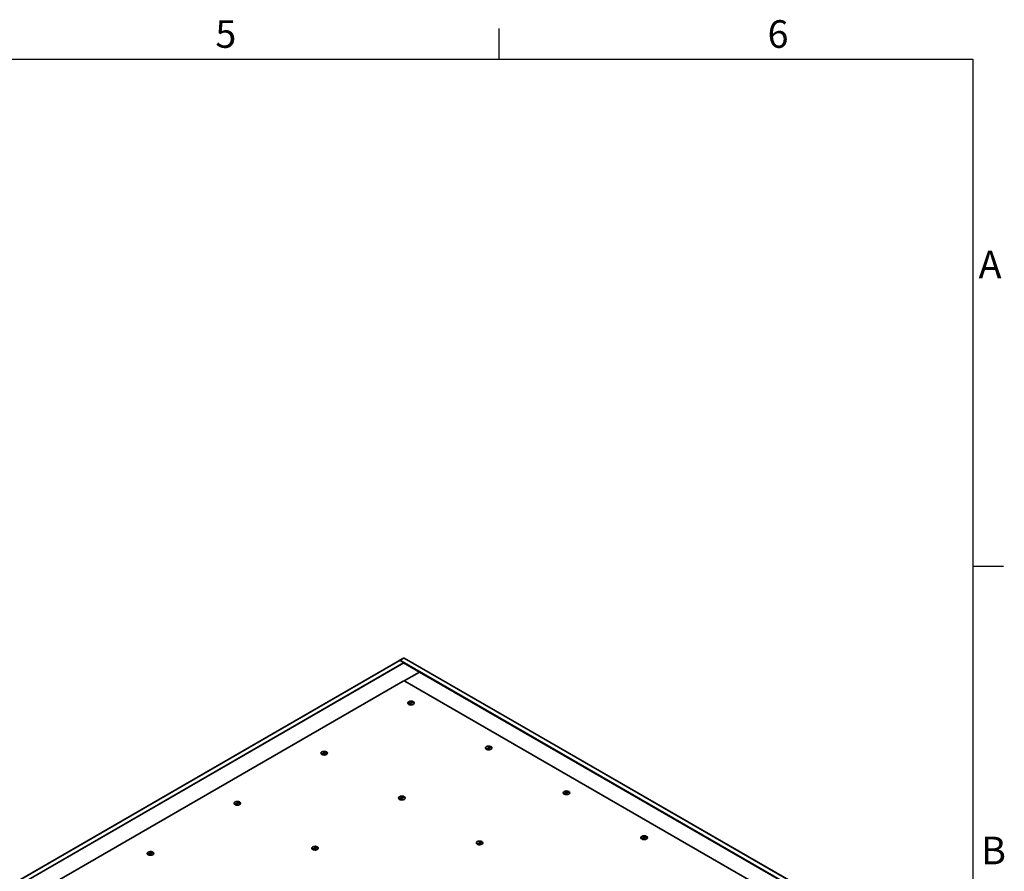
# Model space of a CAD drawing. Units: millimetres. Extents: x 0 to 5880, y 0 to 4158.
# Drawn here: x 4049 to 5796, y 2577 to 4088 of the extents above; entities that cross this region are included whole.
import ezdxf

# ---------------------------------------------------------------- set-up
doc = ezdxf.new("R2010")
doc.units = ezdxf.units.MM
doc.header["$LTSCALE"] = 14
for name, color, linetype, lineweight in [('Sketch Geometry(ISO)', 7, 'Continuous', 25), ('Symbols(ISO)', 7, 'Continuous', 18), ('Visible Edges(ISO)', 7, 'Continuous', 35), ('Visible Tangent Edges(ISO)', 7, 'Continuous', 18)]:
    doc.layers.add(name, color=color, linetype=linetype, lineweight=lineweight)
doc.styles.add('Current-ISO', font='arial.ttf', dxfattribs={"width": 0.85})

# ---------------------------------------------------------------- blocks, each defined once
blk = doc.blocks.new('Borders Default Border')
at = {"layer": 'Sketch Geometry(ISO)'}
for p, q in [((350, 287), (350, 290.9)), ((410, 222.75), (413.9, 222.75))]:
    blk.add_line(p, q, dxfattribs=at)
at = {"layer": 'Sketch Geometry(ISO)', "flags": 128}
blk.add_lwpolyline([(10, 10), (10, 287), (410, 287), (410, 10), (10, 10)], dxfattribs=at)
at = {"layer": 'Symbols(ISO)', "color": 1, "true_color": 0xff0000, "char_height": 3.5, "attachment_point": 7, "style": 'Current-ISO'}
for s, insert in [('6', (384.01, 287.34)), ('5', (314.03, 287.34)), ('A', (410.75, 258.13)), ('B', (411.08, 183.88))]:
    blk.add_mtext(s, dxfattribs=dict(at, insert=insert))

msp = doc.modelspace()

# ---------------------------------------------------------------- linework, layer by layer
at = {"layer": 'Visible Edges(ISO)'}
for p, q in [((4722.75, 2951.07), (4730.31, 2955.43)), ((4723.8, 2951.55), (4730.51, 2955.43)), ((4730.31, 2955.43), (4730.41, 2955.37)), ((4731.51, 2955.53), (5437.01, 2548.21)), ((3530.93, 2262.82), (4723.16, 2951.16)), ((4730.88, 2947.18), (3538.47, 2258.75)), ((4730.41, 2946.91), (3538.94, 2259.02)), ((4722.75, 2950.93), (4722.75, 2951.07)), ((4722.75, 2951.07), (4722.88, 2951)), ((4723.8, 2951.22), (4723.8, 2951.55)), ((5429.29, 2544.24), (4723.8, 2951.55)), ((4724.16, 2951.06), (4730.88, 2947.18)), ((4730.41, 2946.91), (4758.7, 2930.59)), ((4730.88, 2946.65), (4730.88, 2947.18)), ((4731.64, 2914.96), (4758.7, 2930.59)), ((4731.64, 2914.96), (4758.7, 2930.59)), ((4758.7, 2930.59), (5392.97, 2564.39)), ((3597.63, 2261.06), (4729.71, 2914.66)), ((4732.54, 2914.66), (5362.57, 2550.91)), ((4737.85, 2875.68), (4737.85, 2875.59)), ((4738.92, 2873.76), (4746.71, 2878.36)), ((4738.92, 2873.68), (4738.92, 2873.76)), ((4745.64, 2876.42), (4739.99, 2873.09)), ((4748.07, 2877.59), (4740.28, 2872.99)), ((4740.28, 2872.99), (4740.28, 2872.92)), ((4746.71, 2878.36), (4746.71, 2878.28)), ((4749.15, 2875.68), (4749.15, 2875.59)), ((4875.73, 2796.07), (4875.73, 2795.99)), ((4876.8, 2794.15), (4884.59, 2798.75)), ((4883.52, 2796.81), (4877.87, 2793.48)), ((4885.96, 2797.98), (4878.17, 2793.38)), ((4884.59, 2798.75), (4884.59, 2798.67)), ((4887.03, 2796.07), (4887.03, 2795.99)), ((4583.8, 2786.74), (4583.8, 2786.65)), ((4584.87, 2784.82), (4592.66, 2789.42)), ((4584.87, 2784.74), (4584.87, 2784.82)), ((4591.59, 2787.48), (4585.94, 2784.15)), ((4594.02, 2788.65), (4586.24, 2784.05)), ((4586.24, 2784.05), (4586.24, 2783.98)), ((4592.66, 2789.42), (4592.66, 2789.34)), ((4595.1, 2786.74), (4595.1, 2786.65)), ((4876.8, 2794.07), (4876.8, 2794.15)), ((4878.17, 2793.38), (4878.17, 2793.31)), ((4722.76, 2705.21), (4730.54, 2709.81)), ((4729.47, 2707.87), (4723.83, 2704.54)), ((4731.91, 2709.04), (4724.12, 2704.44)), ((4730.54, 2709.81), (4730.54, 2709.73)), ((5013.62, 2716.46), (5013.62, 2716.38)), ((5014.69, 2714.55), (5022.48, 2719.14)), ((5014.69, 2714.46), (5014.69, 2714.55)), ((5021.41, 2717.2), (5015.76, 2713.87)), ((5023.84, 2718.37), (5016.06, 2713.78)), ((5016.06, 2713.78), (5016.06, 2713.71)), ((5022.48, 2719.14), (5022.48, 2719.06)), ((5024.92, 2716.46), (5024.92, 2716.38)), ((4429.75, 2697.8), (4429.75, 2697.71)), ((4430.82, 2695.88), (4438.61, 2700.48)), ((4430.82, 2695.8), (4430.82, 2695.88)), ((4437.54, 2698.54), (4431.89, 2695.21)), ((4439.98, 2699.71), (4432.19, 2695.11)), ((4432.19, 2695.11), (4432.19, 2695.04)), ((4438.61, 2700.48), (4438.61, 2700.4)), ((4441.05, 2697.8), (4441.05, 2697.71)), ((4721.68, 2707.13), (4721.68, 2707.05)), ((4722.76, 2705.13), (4722.76, 2705.21)), ((4724.12, 2704.44), (4724.12, 2704.37)), ((4732.98, 2707.13), (4732.98, 2707.05)), ((5152.58, 2634.94), (5160.36, 2639.53)), ((5161.73, 2638.76), (5153.94, 2634.17)), ((5160.36, 2639.53), (5160.36, 2639.45)), ((4568.71, 2616.27), (4576.5, 2620.87)), ((4576.5, 2620.87), (4576.5, 2620.79)), ((4859.57, 2627.52), (4859.57, 2627.44)), ((4860.64, 2625.61), (4868.43, 2630.2)), ((4860.64, 2625.52), (4860.64, 2625.61)), ((4867.36, 2628.26), (4861.71, 2624.93)), ((4869.8, 2629.43), (4862.01, 2624.84)), ((4862.01, 2624.84), (4862.01, 2624.77)), ((4868.43, 2630.2), (4868.43, 2630.12)), ((4870.87, 2627.52), (4870.87, 2627.44)), ((5151.5, 2636.85), (5151.5, 2636.77)), ((5152.58, 2634.86), (5152.58, 2634.94)), ((5159.29, 2637.6), (5153.65, 2634.26)), ((5153.94, 2634.17), (5153.94, 2634.1)), ((5162.8, 2636.85), (5162.8, 2636.77)), ((4275.7, 2608.86), (4275.7, 2608.77)), ((4276.77, 2606.94), (4284.56, 2611.54)), ((4276.77, 2606.86), (4276.77, 2606.94)), ((4283.49, 2609.6), (4277.84, 2606.27)), ((4285.93, 2610.77), (4278.14, 2606.17)), ((4278.14, 2606.17), (4278.14, 2606.1)), ((4284.56, 2611.54), (4284.56, 2611.46)), ((4287, 2608.86), (4287, 2608.77)), ((4567.63, 2618.19), (4567.63, 2618.11)), ((4568.71, 2616.19), (4568.71, 2616.27)), ((4575.43, 2618.93), (4569.78, 2615.6)), ((4577.86, 2620.1), (4570.07, 2615.5)), ((4570.07, 2615.5), (4570.07, 2615.43)), ((4578.93, 2618.19), (4578.93, 2618.11))]:
    msp.add_line(p, q, dxfattribs=at)
for centre, major_axis, start_param, end_param in [((4730.51, 2953.8), (1, 1.73), 0, 0.7853982), ((4724.16, 2949.43), (-1, 1.73), 5.4977871, 6.2831853), ((4731.12, 2913.85), (2, 0), 0.7853982, 2.3561945), ((4743.5, 2875.68), (-5.65, 0), 4.1077909, 6.9096997), ((4743.5, 2875.68), (5.65, 0), 4.1077909, 6.9096997), ((4881.38, 2796.07), (-5.65, 0), 4.1077909, 6.9096997), ((4881.38, 2796.07), (5.65, 0), 4.1077909, 6.9096997), ((4589.45, 2786.74), (-5.65, 0), 4.1077909, 6.9096997), ((4589.45, 2786.74), (5.65, 0), 4.1077909, 6.9096997), ((4727.33, 2707.13), (-5.65, 0), 4.1077909, 6.9096997), ((4727.33, 2707.13), (5.65, 0), 4.1077909, 6.9096997), ((5019.27, 2716.46), (-5.65, 0), 4.1077909, 6.9096997), ((5019.27, 2716.46), (5.65, 0), 4.1077909, 6.9096997), ((4435.4, 2697.8), (-5.65, 0), 4.1077909, 6.9096997), ((4435.4, 2697.8), (5.65, 0), 4.1077909, 6.9096997), ((5157.15, 2636.85), (-5.65, 0), 4.1077909, 6.9096997), ((5157.15, 2636.85), (5.65, 0), 4.1077909, 6.9096997), ((4573.28, 2618.19), (-5.65, 0), 4.1077909, 6.9096997), ((4865.22, 2627.52), (-5.65, 0), 4.1077909, 6.9096997), ((4865.22, 2627.52), (5.65, 0), 4.1077909, 6.9096997), ((4281.35, 2608.86), (-5.65, 0), 4.1077909, 6.9096997), ((4281.35, 2608.86), (5.65, 0), 4.1077909, 6.9096997), ((4573.28, 2618.19), (5.65, 0), 4.1077909, 6.9096997)]:
    msp.add_ellipse(centre, major_axis=major_axis, ratio=0.5773503, start_param=start_param, end_param=end_param, dxfattribs=at)
for centre in [(4743.5, 2875.68), (4881.38, 2796.07), (4589.45, 2786.74), (4727.33, 2707.13), (5019.27, 2716.46), (4435.4, 2697.8), (5157.15, 2636.85), (4573.28, 2618.19), (4865.22, 2627.52), (4281.35, 2608.86)]:
    msp.add_ellipse(centre, major_axis=(-5.75, 0), ratio=0.5773503, dxfattribs=at)
at = {"layer": 'Visible Tangent Edges(ISO)'}
for p, q in [((5436.01, 2548.11), (4730.51, 2955.43)), ((4724.16, 2951.06), (3531.76, 2262.63))]:
    msp.add_line(p, q, dxfattribs=at)

# ---------------------------------------------------------------- block references
at = {"xscale": 14, "yscale": 14, "zscale": 14}
msp.add_blockref('Borders Default Border', (0, 0), dxfattribs=at)

doc.saveas('drawing.dxf')
